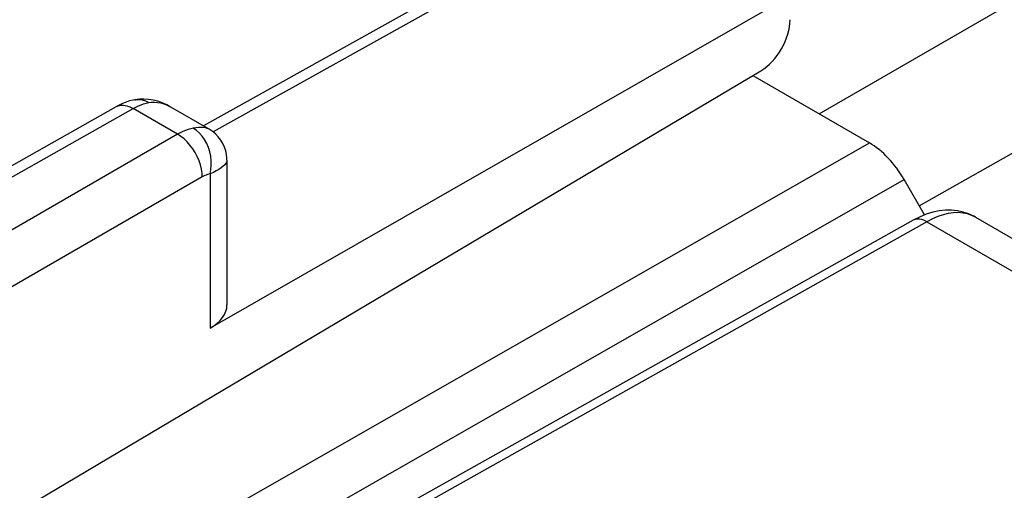
# Model space of a CAD drawing. Units: inches. Extents: x 78.1 to 132.2, y 117 to 180.
# Drawn here: x 107.7 to 114.8, y 163.1 to 166.4 of the extents above; entities that cross this region are included whole.
import ezdxf

# ---------------------------------------------------------------- set-up
doc = ezdxf.new("R2010")
doc.units = ezdxf.units.IN
doc.header["$MEASUREMENT"] = 0
for name, color, linetype in [('ASSI', 7, 'Continuous'), ('DRAFT', 7, 'Continuous'), ('RACCORDO', 7, 'Continuous')]:
    doc.layers.add(name, color=color, linetype=linetype)

# ---------------------------------------------------------------- blocks, each defined once
blk = doc.blocks.new('block 221')
at = {"layer": 'RACCORDO', "color": 7, "lineweight": 25, "true_color": 0xffffff}
blk.add_lwpolyline([(108.4333, 165.8188), (108.45, 165.826), (108.4692, 165.8297), (108.4899, 165.8295), (108.5117, 165.8254), (108.5343, 165.8175)], dxfattribs=at)
blk = doc.blocks.new('block 226')
at = {"layer": 'RACCORDO', "color": 7, "lineweight": 25, "true_color": 0xffffff}
blk.add_lwpolyline([(108.5078, 165.8526), (108.4823, 165.8428), (108.4567, 165.8312), (108.4333, 165.8188)], dxfattribs=at)
blk = doc.blocks.new('block 227')
at = {"layer": 'RACCORDO', "color": 7, "lineweight": 25, "true_color": 0xffffff}
blk.add_lwpolyline([(108.6145, 165.833), (108.6333, 165.8395), (108.6518, 165.8448)], dxfattribs=at)
blk = doc.blocks.new('block 265')
at = {"layer": 'RACCORDO', "color": 7, "lineweight": 25, "true_color": 0xffffff}
blk.add_lwpolyline([(108.8773, 165.6211), (105.7102, 163.7924)], dxfattribs=at)
blk = doc.blocks.new('block 266')
at = {"layer": 'RACCORDO', "color": 7, "lineweight": 25, "true_color": 0xffffff}
blk.add_lwpolyline([(109.0541, 165.3149), (106.0637, 163.5882)], dxfattribs=at)
blk = doc.blocks.new('block 268')
at = {"layer": 'RACCORDO', "color": 7, "lineweight": 25, "true_color": 0xffffff}
blk.add_lwpolyline([(113.2727, 166.6156), (109.1101, 164.229)], dxfattribs=at)
blk = doc.blocks.new('block 269')
at = {"layer": 'RACCORDO', "color": 7, "lineweight": 25, "true_color": 0xffffff}
blk.add_lwpolyline([(104.522, 163.6075), (108.4333, 165.8188)], dxfattribs=at)
blk = doc.blocks.new('block 270')
at = {"layer": 'RACCORDO', "color": 7, "lineweight": 25, "true_color": 0xffffff}
blk.add_lwpolyline([(104.646, 163.5945), (108.5573, 165.8058)], dxfattribs=at)
blk = doc.blocks.new('block 271')
at = {"layer": 'RACCORDO', "color": 7, "lineweight": 25, "true_color": 0xffffff}
blk.add_lwpolyline([(119.1089, 171.2816), (109.0621, 165.6814)], dxfattribs=at)
blk = doc.blocks.new('block 272')
at = {"layer": 'RACCORDO', "color": 7, "lineweight": 25, "true_color": 0xffffff}
blk.add_lwpolyline([(119.2328, 171.2686), (109.1318, 165.6382)], dxfattribs=at)
blk = doc.blocks.new('block 273')
at = {"layer": 'RACCORDO', "color": 7, "lineweight": 25, "true_color": 0xffffff}
blk.add_lwpolyline([(108.5573, 165.8058), (108.5764, 165.8161), (108.5955, 165.8252), (108.6145, 165.833)], dxfattribs=at)
blk = doc.blocks.new('block 298')
at = {"layer": 'RACCORDO', "color": 7, "lineweight": 25, "true_color": 0xffffff}
blk.add_lwpolyline([(107.487, 162.7665), (113.0635, 166.0767)], dxfattribs=at)
blk = doc.blocks.new('block 312')
at = {"layer": 'RACCORDO', "color": 7, "lineweight": 25, "true_color": 0xffffff}
blk.add_lwpolyline([(114.1564, 165.0039), (107.7511, 161.408)], dxfattribs=at)
blk = doc.blocks.new('block 313')
at = {"layer": 'RACCORDO', "color": 7, "lineweight": 25, "true_color": 0xffffff}
blk.add_lwpolyline([(114.255, 164.9932), (107.7511, 161.3419)], dxfattribs=at)
blk = doc.blocks.new('block 477')
at = {"layer": 'RACCORDO', "color": 7, "lineweight": 25, "true_color": 0xffffff}
blk.add_lwpolyline([(109.1101, 165.3366), (109.116, 165.3669), (109.1187, 165.3985), (109.1183, 165.4308), (109.1147, 165.4632), (109.108, 165.4952), (109.0983, 165.5261), (109.0858, 165.5556), (109.0706, 165.5831), (109.0531, 165.6081), (109.0335, 165.6302), (109.0122, 165.649), (108.9896, 165.6643)], dxfattribs=at)
blk = doc.blocks.new('block 516')
at = {"layer": 'RACCORDO', "color": 7, "lineweight": 25, "true_color": 0xffffff}
blk.add_lwpolyline([(109.2316, 165.4362), (109.2312, 165.4491), (109.2286, 165.4752), (109.223, 165.5019), (109.2143, 165.5285), (109.2024, 165.5546), (109.1873, 165.5799), (109.1692, 165.6034), (109.1484, 165.6247), (109.1251, 165.6436), (109.1039, 165.6572)], dxfattribs=at)
blk = doc.blocks.new('block 519')
at = {"layer": 'RACCORDO', "color": 7, "lineweight": 25, "true_color": 0xffffff}
blk.add_lwpolyline([(109.2315, 165.4362), (109.2315, 165.4362)], dxfattribs=at)
blk = doc.blocks.new('block 527')
at = {"layer": 'RACCORDO', "color": 7, "lineweight": 25, "true_color": 0xffffff}
blk.add_lwpolyline([(109.1101, 165.3366), (109.1101, 164.229)], dxfattribs=at)
blk = doc.blocks.new('block 528')
at = {"layer": 'RACCORDO', "color": 7, "lineweight": 25, "true_color": 0xffffff}
blk.add_lwpolyline([(109.2315, 165.436), (109.2315, 164.3975)], dxfattribs=at)
blk = doc.blocks.new('block 533')
at = {"layer": 'RACCORDO', "color": 7, "lineweight": 25, "true_color": 0xffffff}
blk.add_lwpolyline([(109.2315, 165.4362), (109.2315, 165.4343), (109.2293, 165.4242), (109.224, 165.4137), (109.2157, 165.4028), (109.2046, 165.3917), (109.1907, 165.3805), (109.1741, 165.3693), (109.1551, 165.3581), (109.1337, 165.3472), (109.1101, 165.3366)], dxfattribs=at)
blk = doc.blocks.new('block 565')
at = {"layer": 'RACCORDO', "color": 7, "lineweight": 25, "true_color": 0xffffff}
blk.add_lwpolyline([(109.0541, 165.3149), (109.0527, 165.3425), (109.0483, 165.3713), (109.0409, 165.4009), (109.0308, 165.4308), (109.0179, 165.4604), (109.0027, 165.4893), (108.9853, 165.517), (108.966, 165.5429), (108.9453, 165.5666), (108.9233, 165.5878), (108.9005, 165.6061), (108.8773, 165.6211)], dxfattribs=at)
blk = doc.blocks.new('block 950')
at = {"layer": 'RACCORDO', "color": 7, "lineweight": 25, "true_color": 0xffffff}
blk.add_lwpolyline([(109.1101, 165.3366), (109.1009, 165.3345), (109.0916, 165.3318), (109.0823, 165.3285), (109.0729, 165.3246), (109.0635, 165.32), (109.0541, 165.3149)], dxfattribs=at)
blk = doc.blocks.new('block 951')
at = {"layer": 'RACCORDO', "color": 7, "lineweight": 25, "true_color": 0xffffff}
blk.add_lwpolyline([(108.9896, 165.6643), (108.9714, 165.6603), (108.9529, 165.655), (108.9342, 165.6484), (108.9154, 165.6405), (108.8964, 165.6314), (108.8773, 165.6211)], dxfattribs=at)
blk = doc.blocks.new('block 952')
at = {"layer": 'RACCORDO', "color": 7, "lineweight": 25, "true_color": 0xffffff}
blk.add_lwpolyline([(108.6518, 165.8448), (108.6701, 165.8487)], dxfattribs=at)
blk = doc.blocks.new('block 953')
at = {"layer": 'RACCORDO', "color": 7, "lineweight": 25, "true_color": 0xffffff}
blk.add_lwpolyline([(108.569, 165.8687), (108.5583, 165.8666), (108.5331, 165.8605), (108.5078, 165.8526)], dxfattribs=at)
blk = doc.blocks.new('block 954')
at = {"layer": 'RACCORDO', "color": 7, "lineweight": 25, "true_color": 0xffffff}
blk.add_lwpolyline([(108.569, 165.8686), (108.5692, 165.8686)], dxfattribs=at)
blk = doc.blocks.new('block 955')
at = {"layer": 'RACCORDO', "color": 7, "lineweight": 25, "true_color": 0xffffff}
blk.add_lwpolyline([(108.5692, 165.8686), (108.5746, 165.8695), (108.5985, 165.8706), (108.6227, 165.8674), (108.6467, 165.8601), (108.6701, 165.8487)], dxfattribs=at)
blk = doc.blocks.new('block 956')
at = {"layer": 'RACCORDO', "color": 7, "lineweight": 25, "true_color": 0xffffff}
blk.add_lwpolyline([(108.6701, 165.8487), (108.6906, 165.8513), (108.7119, 165.8517), (108.7337, 165.8499), (108.756, 165.8458), (108.7787, 165.8392), (108.8015, 165.8302)], dxfattribs=at)
blk = doc.blocks.new('block 957')
at = {"layer": 'RACCORDO', "color": 7, "lineweight": 25, "true_color": 0xffffff}
blk.add_lwpolyline([(108.6032, 165.8729), (108.5692, 165.8686)], dxfattribs=at)
blk = doc.blocks.new('block 1044')
at = {"layer": 'RACCORDO', "color": 7, "lineweight": 25, "true_color": 0xffffff}
blk.add_lwpolyline([(108.6353, 165.8737), (108.6032, 165.8729)], dxfattribs=at)
blk = doc.blocks.new('block 1045')
at = {"layer": 'RACCORDO', "color": 7, "lineweight": 25, "true_color": 0xffffff}
blk.add_lwpolyline([(108.7669, 165.8462), (108.7341, 165.8577), (108.701, 165.8661), (108.6679, 165.8715), (108.6353, 165.8737)], dxfattribs=at)
blk = doc.blocks.new('block 1046')
at = {"layer": 'RACCORDO', "color": 7, "lineweight": 25, "true_color": 0xffffff}
blk.add_lwpolyline([(114.6046, 165.0252), (114.5771, 165.0388), (114.5465, 165.0492), (114.5142, 165.0557), (114.4802, 165.0584), (114.4449, 165.0571), (114.4083, 165.0519), (114.3709, 165.0429), (114.3327, 165.03), (114.294, 165.0135), (114.255, 164.9932)], dxfattribs=at)
blk = doc.blocks.new('block 1049')
at = {"layer": 'RACCORDO', "color": 7, "lineweight": 25, "true_color": 0xffffff}
blk.add_lwpolyline([(108.8015, 165.8302), (108.8244, 165.8186), (108.8268, 165.8172)], dxfattribs=at)
blk = doc.blocks.new('block 1052')
at = {"layer": 'RACCORDO', "color": 7, "lineweight": 25, "true_color": 0xffffff}
blk.add_lwpolyline([(108.5343, 165.8175), (108.5573, 165.8058)], dxfattribs=at)
blk = doc.blocks.new('block 1055')
at = {"layer": 'RACCORDO', "color": 7, "lineweight": 25, "true_color": 0xffffff}
blk.add_lwpolyline([(114.255, 164.9932), (114.2367, 165.0026), (114.2187, 165.009), (114.2013, 165.0123), (114.1848, 165.0125), (114.1695, 165.0095), (114.1564, 165.0039)], dxfattribs=at)
blk = doc.blocks.new('block 1057')
at = {"layer": 'RACCORDO', "color": 7, "lineweight": 25, "true_color": 0xffffff}
blk.add_lwpolyline([(108.8273, 165.8169), (108.7995, 165.8318), (108.7669, 165.8462)], dxfattribs=at)
blk = doc.blocks.new('block 1060')
at = {"layer": 'RACCORDO', "color": 7, "lineweight": 25, "true_color": 0xffffff}
blk.add_lwpolyline([(114.6045, 165.0252), (114.5908, 165.0327), (114.5534, 165.0497), (114.5142, 165.0625), (114.4737, 165.071), (114.4315, 165.0753), (114.3879, 165.0752), (114.3433, 165.0706), (114.2974, 165.0613), (114.25, 165.0468), (114.2017, 165.0271), (114.1564, 165.0039)], dxfattribs=at)
blk = doc.blocks.new('block 1062')
at = {"layer": 'RACCORDO', "color": 7, "lineweight": 25, "true_color": 0xffffff}
blk.add_open_spline([(109.1036, 165.6574), (109.1025, 165.658), (109.0904, 165.6634), (109.0904, 165.6634), (109.0904, 165.6634), (109.0767, 165.6671), (109.0767, 165.6671), (109.0767, 165.6671), (109.0616, 165.6693), (109.0616, 165.6693), (109.0616, 165.6693), (109.0453, 165.67), (109.0453, 165.67), (109.0453, 165.67), (109.0277, 165.6694), (109.0277, 165.6694), (109.0277, 165.6694), (109.0091, 165.6674), (109.0091, 165.6674), (109.0091, 165.6674), (108.9896, 165.6643), (108.9896, 165.6643)], degree=3, knots=[0, 0, 0, 0, 1, 1, 1, 2, 2, 2, 3, 3, 3, 4, 4, 4, 5, 5, 5, 6, 6, 6, 7, 7, 7, 7], dxfattribs=at)
blk = doc.blocks.new('block 1064')
at = {"layer": 'RACCORDO', "color": 7, "lineweight": 25, "true_color": 0xffffff}
blk.add_lwpolyline([(109.1039, 165.6572), (109.1036, 165.6574)], dxfattribs=at)
blk = doc.blocks.new('block 1068')
at = {"layer": 'RACCORDO', "color": 7, "lineweight": 25, "true_color": 0xffffff}
blk.add_lwpolyline([(108.8268, 165.8172), (108.8272, 165.817)], dxfattribs=at)
blk = doc.blocks.new('block 1071')
at = {"layer": 'RACCORDO', "color": 7, "lineweight": 25, "true_color": 0xffffff}
blk.add_lwpolyline([(108.8773, 165.6211), (108.5573, 165.8058)], dxfattribs=at)
blk = doc.blocks.new('block 1077')
at = {"layer": 'RACCORDO', "color": 7, "lineweight": 25, "true_color": 0xffffff}
blk.add_lwpolyline([(114.255, 164.9932), (117.2958, 163.2375)], dxfattribs=at)
blk = doc.blocks.new('block 1079')
at = {"layer": 'RACCORDO', "color": 7, "lineweight": 25, "true_color": 0xffffff}
blk.add_lwpolyline([(114.6046, 165.0252), (117.5011, 163.3528)], dxfattribs=at)
blk = doc.blocks.new('block 1264')
at = {"layer": 'RACCORDO', "color": 7, "lineweight": 25, "true_color": 0xffffff}
blk.add_open_spline([(113.0635, 166.0767), (113.1793, 166.1454), (113.2727, 166.3092), (113.2727, 166.4437)], degree=3, dxfattribs=at)
blk = doc.blocks.new('block 1299')
at = {"layer": 'RACCORDO', "color": 7, "lineweight": 25, "true_color": 0xffffff}
blk.add_open_spline([(109.1101, 164.229), (109.1879, 164.2737), (109.2315, 164.3342), (109.2315, 164.3975)], degree=3, dxfattribs=at)
blk = doc.blocks.new('block 1361')
at = {"color": 7, "lineweight": 25, "true_color": 0xffffff}
blk.add_lwpolyline([(107.7511, 162.0786), (113.8419, 165.5593)], dxfattribs=at)
blk = doc.blocks.new('block 1362')
at = {"color": 7, "lineweight": 25, "true_color": 0xffffff}
blk.add_lwpolyline([(107.7511, 161.6719), (114.0919, 165.2954)], dxfattribs=at)
blk = doc.blocks.new('block 1421')
at = {"color": 7, "lineweight": 25, "true_color": 0xffffff}
blk.add_lwpolyline([(114.2382, 165.042), (114.0919, 165.2954)], dxfattribs=at)
blk = doc.blocks.new('block 1428')
at = {"color": 7, "lineweight": 25, "true_color": 0xffffff}
blk.add_lwpolyline([(113.0055, 166.0422), (113.8419, 165.5593)], dxfattribs=at)
blk = doc.blocks.new('block 1443')
at = {"color": 7, "lineweight": 25, "true_color": 0xffffff}
blk.add_open_spline([(114.0919, 165.2954), (114.0256, 165.4102), (113.9356, 165.5051), (113.8419, 165.5593)], degree=3, dxfattribs=at)
blk = doc.blocks.new('block 1488')
at = {"layer": 'DRAFT', "color": 7, "lineweight": 25, "true_color": 0xffffff}
blk.add_lwpolyline([(113.4805, 165.768), (116.49, 167.5056)], dxfattribs=at)
blk = doc.blocks.new('block 1490')
at = {"layer": 'DRAFT', "color": 7, "lineweight": 25, "true_color": 0xffffff}
blk.add_lwpolyline([(114.2001, 165.1079), (121.0351, 168.9731)], dxfattribs=at)
blk = doc.blocks.new('block 1562')
at = {"layer": 'ASSI', "color": 7, "lineweight": 25, "true_color": 0xffffff}
blk.add_lwpolyline([(109.1031, 165.6577), (108.8278, 165.8166)], dxfattribs=at)

msp = doc.modelspace()

# ---------------------------------------------------------------- block references
for name in ['block 1428', 'block 1361', 'block 1443', 'block 1362', 'block 1421']:
    msp.add_blockref(name, (0, 0))
at = {"layer": 'ASSI'}
msp.add_blockref('block 1562', (0, 0), dxfattribs=at)
at = {"layer": 'DRAFT'}
for name in ['block 1490', 'block 1488']:
    msp.add_blockref(name, (0, 0), dxfattribs=at)
at = {"layer": 'RACCORDO'}
for name in ['block 271', 'block 272', 'block 268', 'block 1264', 'block 298', 'block 953', 'block 954', 'block 957', 'block 955', 'block 1044', 'block 1045', 'block 269', 'block 270', 'block 226', 'block 221', 'block 1052', 'block 273', 'block 1071', 'block 227', 'block 952', 'block 956', 'block 1057', 'block 1049', 'block 1068', 'block 951', 'block 1062', 'block 477', 'block 1064', 'block 516', 'block 265', 'block 565', 'block 533', 'block 519', 'block 528', 'block 266', 'block 950', 'block 527', 'block 1060', 'block 1055', 'block 1046', 'block 1079', 'block 312', 'block 313', 'block 1077', 'block 1299']:
    msp.add_blockref(name, (0, 0), dxfattribs=at)

doc.saveas('drawing.dxf')
